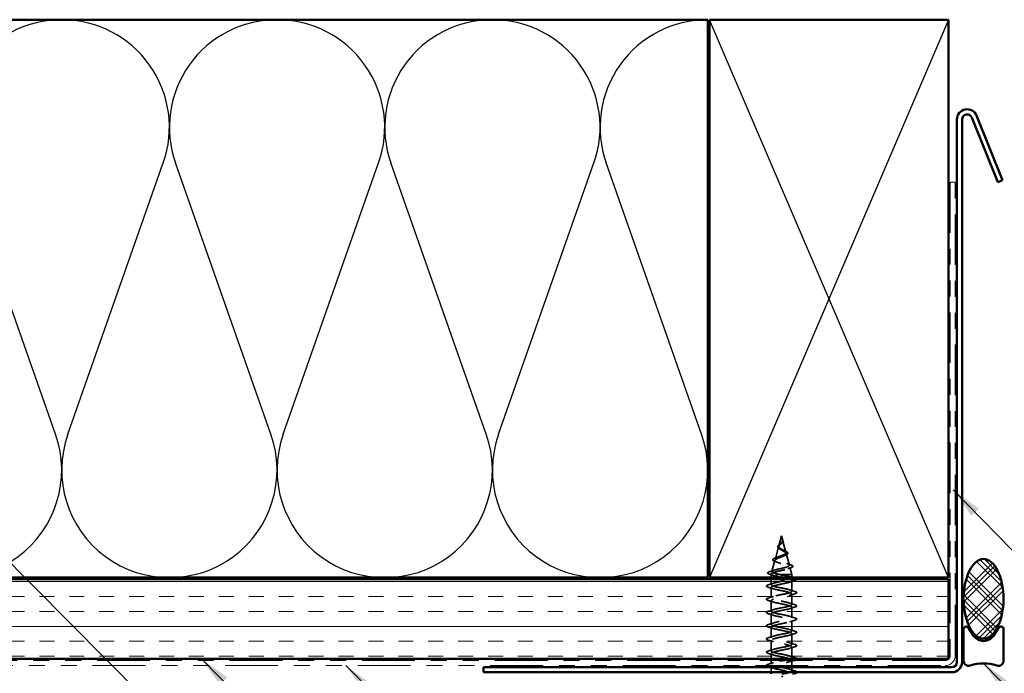
# Model space of a CAD drawing. Units: inches. Extents: x 0.6 to 33.4, y 0.6 to 21.5.
# Drawn here: x 10 to 16.2, y 12.6 to 16.7 of the extents above; entities that cross this region are included whole.
import ezdxf

# ---------------------------------------------------------------- set-up
doc = ezdxf.new("R2010")
doc.units = ezdxf.units.IN
doc.header["$LTSCALE"] = 2
doc.header["$MEASUREMENT"] = 0
doc.linetypes.add('DASHED', pattern=[0.2067, 0.1654, -0.0413])
doc.linetypes.add('DOUBLE_DASH_CHAIN', pattern=[1.2403, 0.6614, -0.0827, 0.1654, -0.0827, 0.1654, -0.0827])
for name, color, linetype, lineweight in [('Hatch (ANSI)', 7, 'Continuous', 18), ('Hidden (ANSI)', 7, 'DASHED', 35), ('Sketch Geometry (ANSI)', 7, 'Continuous', 25), ('Symbol (ANSI)', 7, 'Continuous', 25), ('Visible (ANSI)', 7, 'Continuous', 50)]:
    doc.layers.add(name, color=color, linetype=linetype, lineweight=lineweight)
doc.styles.add('Note Text (ANSI)', font='tahoma.ttf')
doc.dimstyles.new('Default (ANSI)$7', dxfattribs={"dimscale": 2, "dimtxt": 0.12, "dimasz": 0.098425, "dimexe": 0.125, "dimexo": 0.0625, "dimgap": 0.031496, "dimtad": 0, "dimtih": 1, "dimtoh": 1, "dimrnd": 1e-08, "dimzin": 4, "dimdsep": 46, "dimtxsty": 'Note Text (ANSI)', "dimcen": 0.09, "dimdle": 0.393701, "dimclrd": 256, "dimclre": 256, "dimclrt": 256, "dimadec": 0, "dimazin": 1, "dimtfac": 1, "dimtofl": 0, "dimtmove": 0, "dimatfit": 3, "dimfxl": 0, "dimtolj": 1, "dimtzin": 4, "dimlwd": -1, "dimlwe": -1, "dimarcsym": 0})

msp = doc.modelspace()

# ---------------------------------------------------------------- hatches: boundary and pattern name
at = {"layer": 'Hatch (ANSI)'}
h = msp.add_hatch(dxfattribs=at)
h.set_pattern_fill('CUST29', angle=90, style=0, pattern_type=2)
h.set_pattern_definition([(135, (0, 0), (-0.08838835, -0.08838835), []), (135, (2e-18, 0.03125), (-0.08838835, -0.08838835), []), (135, (4e-18, 0.0625), (-0.08838835, -0.08838835), []), (225, (0, 0), (0.08838835, -0.08838835), []), (225, (2e-18, 0.03125), (0.08838835, -0.08838835), []), (225, (4e-18, 0.0625), (0.08838835, -0.08838835), [])])
edge = h.paths.add_edge_path()
edge.add_ellipse((16.04385, 13.1109), major_axis=(0, -0.25), ratio=0.5, start_angle=0, end_angle=360)
at = {"layer": 'Hatch (ANSI)', "true_color": 0x804000}
h = msp.add_hatch(dxfattribs=at)
h.set_pattern_fill('INSUL', color=36, scale=0.75, style=0)
h.paths.add_polyline_path([(2.14927, 13.23344), (15.82485, 13.23344), (15.82485, 12.73344), (2.14927, 12.73344)])

# ---------------------------------------------------------------- linework, layer by layer
at = {"layer": 'Hidden (ANSI)', "ltscale": 0.062337}
msp.add_line((14.77735, 13.50544), (14.76041, 13.4421), dxfattribs=at)
at = {"layer": 'Hidden (ANSI)', "ltscale": 0.022741}
msp.add_line((14.77735, 13.50544), (14.78354, 13.48227), dxfattribs=at)
at = {"layer": 'Hidden (ANSI)', "ltscale": 0.077103}
msp.add_line((14.78408, 13.48025), (14.80503, 13.40194), dxfattribs=at)
at = {"layer": 'Hidden (ANSI)', "ltscale": 0.074634}
msp.add_line((14.7592, 13.43758), (14.73892, 13.36178), dxfattribs=at)
at = {"layer": 'Hidden (ANSI)', "ltscale": 0.072171}
msp.add_line((14.80691, 13.39492), (14.82652, 13.32161), dxfattribs=at)
at = {"layer": 'Hidden (ANSI)', "ltscale": 0.069707}
msp.add_line((14.73637, 13.35226), (14.71743, 13.28145), dxfattribs=at)
at = {"layer": 'Hidden (ANSI)', "ltscale": 0.046387}
msp.add_line((14.82973, 13.30959), (14.84235, 13.26244), dxfattribs=at)
at = {"layer": 'Hidden (ANSI)', "ltscale": 0.004328}
msp.add_line((14.71355, 13.26693), (14.71235, 13.26244), dxfattribs=at)
at = {"layer": 'Hidden (ANSI)', "ltscale": 0.194373}
msp.add_line((14.84235, 13.26244), (14.71235, 13.26244), dxfattribs=at)
at = {"layer": 'Hidden (ANSI)', "ltscale": 0.017995}
for p, q in [((14.71235, 13.24344), (14.71235, 13.26244)), ((14.84235, 13.24344), (14.84235, 13.26244))]:
    msp.add_line(p, q, dxfattribs=at)
at = {"layer": 'Hidden (ANSI)', "ltscale": 0.032518}
for p, q in [((14.71235, 13.19919), (14.71235, 13.23344)), ((14.84235, 12.69144), (14.84235, 12.72569))]:
    msp.add_line(p, q, dxfattribs=at)
at = {"layer": 'Hidden (ANSI)', "ltscale": 0.028664}
for p, q in [((14.77735, 13.25391), (14.77735, 13.26144)), ((14.77735, 13.24444), (14.77735, 13.25197))]:
    msp.add_line(p, q, dxfattribs=at)
at = {"layer": 'Hidden (ANSI)', "ltscale": 0.002412}
msp.add_line((14.77735, 13.25197), (14.77735, 13.25391), dxfattribs=at)
at = {"layer": 'Hidden (ANSI)', "ltscale": 0.062755}
for p, q in [((14.84235, 13.15769), (14.84235, 13.22369)), ((14.71235, 13.11619), (14.71235, 13.18219)), ((14.71235, 13.03319), (14.71235, 13.09919)), ((14.84235, 13.07469), (14.84235, 13.14069)), ((14.84235, 12.99169), (14.84235, 13.05769)), ((14.71235, 12.95019), (14.71235, 13.01619)), ((14.84235, 12.90869), (14.84235, 12.97469)), ((14.71235, 12.86719), (14.71235, 12.93319)), ((14.71235, 12.78419), (14.71235, 12.85019)), ((14.84235, 12.82569), (14.84235, 12.89169)), ((14.84235, 12.74269), (14.84235, 12.80869))]:
    msp.add_line(p, q, dxfattribs=at)
at = {"layer": 'Hidden (ANSI)', "ltscale": 0.032042}
msp.add_line((14.71235, 12.73344), (14.71235, 12.76719), dxfattribs=at)
at = {"layer": 'Hidden (ANSI)', "ltscale": 0.02109}
msp.add_line((14.71235, 12.70119), (14.71235, 12.72344), dxfattribs=at)
at = {"layer": 'Hidden (ANSI)', "ltscale": 0.030375}
msp.add_line((14.71235, 12.64944), (14.71235, 12.68144), dxfattribs=at)
at = {"layer": 'Hidden (ANSI)', "ltscale": 0.020614}
msp.add_line((14.84235, 12.65969), (14.84235, 12.68144), dxfattribs=at)
at = {"layer": 'Hidden (ANSI)', "ltscale": 0.060472}
msp.add_open_spline([(14.76475, 13.42409), (14.76197, 13.42569), (14.75953, 13.42736), (14.75586, 13.43078), (14.75454, 13.43258), (14.75335, 13.43617), (14.75338, 13.43798), (14.75454, 13.44134), (14.75557, 13.44294), (14.75843, 13.44623), (14.76034, 13.44795), (14.76454, 13.45137), (14.76688, 13.45311), (14.77012, 13.45555), (14.77102, 13.45623), (14.77192, 13.45692)], degree=3, knots=[0, 0, 0, 0, 0.02871406, 0.02871406, 0.05661209, 0.05661209, 0.08235503, 0.08235503, 0.10555604, 0.10555604, 0.1295507, 0.1295507, 0.15224391, 0.15224391, 0.16083111, 0.16083111, 0.16083111, 0.16083111], dxfattribs=at)
at = {"layer": 'Hidden (ANSI)', "ltscale": 0.089656}
msp.add_open_spline([(14.78484, 13.47598), (14.78505, 13.47317), (14.78462, 13.47054), (14.78244, 13.46531), (14.78076, 13.46287), (14.77661, 13.45799), (14.77423, 13.45567), (14.76937, 13.45104), (14.76701, 13.44882), (14.76289, 13.44437), (14.76123, 13.44222), (14.75908, 13.43792), (14.75865, 13.43583), (14.75922, 13.43163), (14.76025, 13.42959), (14.76355, 13.42563), (14.76572, 13.42376), (14.77101, 13.41997), (14.7741, 13.4181), (14.77735, 13.41625)], degree=3, knots=[0, 0, 0, 0, 0.02542118, 0.02542118, 0.05061597, 0.05061597, 0.07599611, 0.07599611, 0.10184452, 0.10184452, 0.12835573, 0.12835573, 0.15566688, 0.15566688, 0.18387744, 0.18387744, 0.21097071, 0.21097071, 0.23938117, 0.23938117, 0.23938117, 0.23938117], dxfattribs=at)
at = {"layer": 'Hidden (ANSI)', "ltscale": 0.083957}
msp.add_open_spline([(14.77735, 13.42202), (14.77417, 13.42384), (14.77116, 13.42569), (14.76603, 13.42945), (14.76396, 13.43131), (14.76106, 13.43513), (14.76024, 13.43702), (14.75995, 13.44091), (14.76044, 13.44284), (14.76255, 13.4468), (14.7641, 13.44878), (14.76789, 13.45285), (14.77003, 13.45487), (14.77439, 13.45908), (14.77652, 13.46117), (14.78024, 13.46555), (14.78177, 13.46774), (14.78341, 13.47139), (14.78384, 13.47275), (14.78432, 13.4755), (14.78437, 13.47685), (14.78426, 13.47825)], degree=3, knots=[0, 0, 0, 0, 0.02818547, 0.02818547, 0.05535616, 0.05535616, 0.08155578, 0.08155578, 0.10684016, 0.10684016, 0.13128192, 0.13128192, 0.1549776, 0.1549776, 0.17805851, 0.17805851, 0.20070773, 0.20070773, 0.21389493, 0.21389493, 0.22660204, 0.22660204, 0.22660204, 0.22660204], dxfattribs=at)
at = {"layer": 'Hidden (ANSI)', "ltscale": 0.004115}
msp.add_open_spline([(14.77192, 13.45692), (14.77272, 13.45754), (14.77345, 13.45818), (14.7741, 13.45882)], degree=3, dxfattribs=at)
at = {"layer": 'Hidden (ANSI)', "ltscale": 0.001758}
msp.add_open_spline([(14.78045, 13.46256), (14.7802, 13.46227), (14.77995, 13.46198), (14.77973, 13.46169)], degree=3, dxfattribs=at)
at = {"layer": 'Hidden (ANSI)', "ltscale": 0.018237}
msp.add_open_spline([(14.78587, 13.4772), (14.78617, 13.47525), (14.7861, 13.47332), (14.78517, 13.46964), (14.78433, 13.46784), (14.78243, 13.46491), (14.78149, 13.46371), (14.78045, 13.46256)], degree=3, knots=[0, 0, 0, 0, 0.018430565, 0.018430565, 0.036071151, 0.036071151, 0.04873514, 0.04873514, 0.04873514, 0.04873514], dxfattribs=at)
at = {"layer": 'Hidden (ANSI)', "ltscale": 0.014821}
msp.add_open_spline([(14.78246, 13.48563), (14.78186, 13.48728), (14.78131, 13.48856), (14.78101, 13.48922), (14.78096, 13.48933), (14.78091, 13.48943), (14.7809, 13.48946), (14.78088, 13.48949), (14.78087, 13.48949), (14.78086, 13.4895), (14.78086, 13.4895), (14.78086, 13.4895), (14.78086, 13.4895), (14.78086, 13.4895), (14.78086, 13.4895), (14.78086, 13.4895), (14.78086, 13.4895), (14.78086, 13.4895), (14.78086, 13.4895), (14.78086, 13.48949), (14.78086, 13.48949), (14.78086, 13.48947), (14.78086, 13.48944), (14.7809, 13.48931), (14.78097, 13.48909), (14.78111, 13.48869), (14.78126, 13.48829), (14.78165, 13.48725), (14.78188, 13.48665), (14.78298, 13.48377), (14.78381, 13.48152), (14.78433, 13.47925)], degree=3, knots=[0, 0, 0, 0, 0.01397013, 0.01397013, 0.01635801, 0.01635801, 0.01712636, 0.01712636, 0.01759978, 0.01759978, 0.01773598, 0.01773598, 0.01781809, 0.01781809, 0.01788584, 0.01788584, 0.01795891, 0.01795891, 0.01807628, 0.01807628, 0.01833703, 0.01833703, 0.01916095, 0.01916095, 0.02439922, 0.02439922, 0.04499316, 0.04499316, 0.07213098, 0.07213098, 0.1773839, 0.1773839, 0.1773839, 0.1773839], dxfattribs=at)
at = {"layer": 'Hidden (ANSI)', "ltscale": 0.013567}
msp.add_open_spline([(14.78094, 13.48937), (14.78192, 13.4874), (14.78296, 13.48545), (14.78464, 13.48175), (14.78531, 13.47995), (14.78576, 13.47787), (14.78582, 13.47753), (14.78587, 13.4772)], degree=3, knots=[0, 0, 0, 0, 0.016775095, 0.016775095, 0.033169004, 0.033169004, 0.03632094, 0.03632094, 0.03632094, 0.03632094], dxfattribs=at)
at = {"layer": 'Hidden (ANSI)', "ltscale": 0.007962}
msp.add_open_spline([(14.78426, 13.47825), (14.78418, 13.47926), (14.78402, 13.48027), (14.78346, 13.48273), (14.783, 13.48416), (14.78246, 13.48563)], degree=3, knots=[0, 0, 0, 0, 0.009046419, 0.009046419, 0.021574315, 0.021574315, 0.021574315, 0.021574315], dxfattribs=at)
at = {"layer": 'Hidden (ANSI)', "ltscale": 0.003543}
msp.add_open_spline([(14.78433, 13.47925), (14.78445, 13.47872), (14.78456, 13.47819), (14.78473, 13.4771), (14.7848, 13.47654), (14.78484, 13.47598)], degree=3, knots=[0, 0, 0, 0, 0.0046577974, 0.0046577974, 0.0097216205, 0.0097216205, 0.0097216205, 0.0097216205], dxfattribs=at)
at = {"layer": 'Hidden (ANSI)', "ltscale": 0.504207}
msp.add_open_spline([(14.77735, 13.41625), (14.78091, 13.41422), (14.78458, 13.41227), (14.79172, 13.40833), (14.79508, 13.4064), (14.80089, 13.4025), (14.80323, 13.40058), (14.80645, 13.39672), (14.80723, 13.39482), (14.80701, 13.39099), (14.80595, 13.3891), (14.80205, 13.3853), (14.79921, 13.38342), (14.79208, 13.37964), (14.78784, 13.37777), (14.77855, 13.37401), (14.77359, 13.37215), (14.76367, 13.36841), (14.75883, 13.36656), (14.75001, 13.36283), (14.74616, 13.36099), (14.74008, 13.35727), (14.73797, 13.35544), (14.73588, 13.35174), (14.73598, 13.34991), (14.7385, 13.34621), (14.74095, 13.34439), (14.74793, 13.34071), (14.75245, 13.33889), (14.76297, 13.33521), (14.76891, 13.3334), (14.78139, 13.32973), (14.78783, 13.32792), (14.80029, 13.32426), (14.80616, 13.32246), (14.8165, 13.31881), (14.82081, 13.317), (14.82718, 13.31336), (14.82912, 13.31155), (14.83026, 13.30792), (14.82939, 13.30612), (14.82484, 13.30248), (14.82115, 13.30069), (14.81137, 13.29706), (14.80533, 13.29526), (14.79166, 13.29164), (14.78414, 13.28985), (14.76863, 13.28623), (14.76079, 13.28444), (14.74587, 13.28082), (14.73897, 13.27903), (14.72709, 13.27542), (14.72228, 13.27363), (14.71593, 13.27026), (14.71415, 13.2687), (14.71307, 13.26556), (14.71384, 13.264), (14.71587, 13.26244)], degree=3, knots=[0, 0, 0, 0, 0.0315308, 0.0315308, 0.0641805, 0.0641805, 0.0979786, 0.0979786, 0.1329491, 0.1329491, 0.1691118, 0.1691118, 0.2064833, 0.2064833, 0.2450775, 0.2450775, 0.2849064, 0.2849064, 0.3259802, 0.3259802, 0.3683075, 0.3683075, 0.4118959, 0.4118959, 0.4567522, 0.4567522, 0.5028821, 0.5028821, 0.5502906, 0.5502906, 0.5989824, 0.5989824, 0.6489613, 0.6489613, 0.7002309, 0.7002309, 0.7527945, 0.7527945, 0.8066547, 0.8066547, 0.8618141, 0.8618141, 0.918275, 0.918275, 0.9760395, 0.9760395, 1.0351092, 1.0351092, 1.095486, 1.095486, 1.1571712, 1.1571712, 1.2201662, 1.2201662, 1.2761521, 1.2761521, 1.3331843, 1.3331843, 1.3331843, 1.3331843], dxfattribs=at)
at = {"layer": 'Hidden (ANSI)', "ltscale": 0.544082}
msp.add_open_spline([(14.77189, 13.26244), (14.76344, 13.26411), (14.75531, 13.26579), (14.74077, 13.26917), (14.73449, 13.27085), (14.72462, 13.27424), (14.72107, 13.27591), (14.71718, 13.27931), (14.71681, 13.28098), (14.71926, 13.28438), (14.72199, 13.28606), (14.73014, 13.28945), (14.73541, 13.29113), (14.74775, 13.29453), (14.75465, 13.29622), (14.76909, 13.29962), (14.77648, 13.3013), (14.79069, 13.30471), (14.7974, 13.30639), (14.80919, 13.3098), (14.8142, 13.31149), (14.82186, 13.3149), (14.82448, 13.31659), (14.827, 13.32001), (14.82693, 13.32171), (14.82417, 13.32513), (14.82156, 13.32682), (14.81422, 13.33025), (14.80961, 13.33195), (14.79907, 13.33538), (14.79329, 13.33708), (14.78139, 13.34052), (14.77541, 13.34222), (14.76412, 13.34567), (14.7589, 13.34738), (14.74997, 13.35083), (14.74631, 13.35254), (14.74104, 13.356), (14.73943, 13.35772), (14.73845, 13.36119), (14.73903, 13.36291), (14.74224, 13.36639), (14.74478, 13.36811), (14.7514, 13.3716), (14.75537, 13.37333), (14.7641, 13.37684), (14.76874, 13.37857), (14.77799, 13.38209), (14.7825, 13.38383), (14.7907, 13.38737), (14.79432, 13.38912), (14.80016, 13.39267), (14.80235, 13.39443), (14.80501, 13.398), (14.8055, 13.39976), (14.80475, 13.40336), (14.80358, 13.40514), (14.79982, 13.40875), (14.79733, 13.41055), (14.79182, 13.41398), (14.78899, 13.41557), (14.78316, 13.41879), (14.78021, 13.42038), (14.77735, 13.42202)], degree=3, knots=[0, 0, 0, 0, 0.0662455, 0.0662455, 0.1312266, 0.1312266, 0.1949439, 0.1949439, 0.2573984, 0.2573984, 0.3185909, 0.3185909, 0.3785225, 0.3785225, 0.4371941, 0.4371941, 0.4946071, 0.4946071, 0.5507627, 0.5507627, 0.6056626, 0.6056626, 0.6593082, 0.6593082, 0.7117016, 0.7117016, 0.7628447, 0.7628447, 0.8127399, 0.8127399, 0.8613896, 0.8613896, 0.9087967, 0.9087967, 0.9549645, 0.9549645, 0.9998965, 0.9998965, 1.0435967, 1.0435967, 1.0860698, 1.0860698, 1.1273208, 1.1273208, 1.1673558, 1.1673558, 1.2061815, 1.2061815, 1.2438056, 1.2438056, 1.2802371, 1.2802371, 1.3154864, 1.3154864, 1.3495657, 1.3495657, 1.3824892, 1.3824892, 1.4142741, 1.4142741, 1.4412543, 1.4412543, 1.4671582, 1.4671582, 1.4671582, 1.4671582], dxfattribs=at)
at = {"layer": 'Hidden (ANSI)', "ltscale": 0.006235}
msp.add_open_spline([(14.76902, 13.4214), (14.7677, 13.42232), (14.76627, 13.42322), (14.76475, 13.42409)], degree=3, dxfattribs=at)
at = {"layer": 'Hidden (ANSI)', "ltscale": 0.010901}
msp.add_open_spline([(14.78836, 13.41591), (14.79105, 13.4144), (14.79407, 13.41296), (14.79722, 13.41158)], degree=3, dxfattribs=at)
at = {"layer": 'Hidden (ANSI)', "ltscale": 0.073601}
msp.add_open_spline([(14.79722, 13.41158), (14.80068, 13.41007), (14.80388, 13.40857), (14.8093, 13.40564), (14.81158, 13.40418), (14.81507, 13.40118), (14.81628, 13.39959), (14.81717, 13.39625), (14.81677, 13.39448), (14.81465, 13.39149), (14.81308, 13.39017), (14.80903, 13.3876), (14.80648, 13.38633), (14.80357, 13.3851)], degree=3, knots=[0, 0, 0, 0, 0.03175002, 0.03175002, 0.06375291, 0.06375291, 0.09788531, 0.09788531, 0.13242329, 0.13242329, 0.16389148, 0.16389148, 0.19582475, 0.19582475, 0.19582475, 0.19582475], dxfattribs=at)
at = {"layer": 'Hidden (ANSI)', "ltscale": 0.081692}
msp.add_open_spline([(14.73541, 13.34557), (14.73123, 13.34707), (14.72786, 13.34861), (14.72328, 13.35181), (14.72187, 13.35365), (14.72201, 13.3574), (14.72319, 13.35901), (14.72701, 13.36197), (14.72974, 13.36341), (14.73517, 13.36571), (14.73744, 13.36657), (14.73991, 13.36743)], degree=3, knots=[0, 0, 0, 0, 0.05135843, 0.05135843, 0.10223548, 0.10223548, 0.14712421, 0.14712421, 0.19129017, 0.19129017, 0.21725135, 0.21725135, 0.21725135, 0.21725135], dxfattribs=at)
at = {"layer": 'Hidden (ANSI)', "ltscale": 0.01577}
msp.add_open_spline([(14.75001, 13.33996), (14.74534, 13.34191), (14.74042, 13.34377), (14.73541, 13.34557)], degree=3, dxfattribs=at)
at = {"layer": 'Hidden (ANSI)', "ltscale": 0.017258}
msp.add_open_spline([(14.73991, 13.36743), (14.74544, 13.36935), (14.75088, 13.37138), (14.75594, 13.37352)], degree=3, dxfattribs=at)
at = {"layer": 'Hidden (ANSI)', "ltscale": 0.010974}
msp.add_open_spline([(14.80357, 13.3851), (14.80034, 13.38373), (14.79722, 13.38231), (14.79431, 13.38084)], degree=3, dxfattribs=at)
at = {"layer": 'Hidden (ANSI)', "ltscale": 0.089652}
msp.add_open_spline([(14.702, 13.26527), (14.69713, 13.26676), (14.69366, 13.26823), (14.69079, 13.2708), (14.69016, 13.27181), (14.69017, 13.27472), (14.69166, 13.27616), (14.69632, 13.27877), (14.69971, 13.28004), (14.70405, 13.28132)], degree=3, knots=[0, 0, 0, 0, 0.07651785, 0.07651785, 0.11470873, 0.11470873, 0.17661331, 0.17661331, 0.23858222, 0.23858222, 0.23858222, 0.23858222], dxfattribs=at)
at = {"layer": 'Hidden (ANSI)', "ltscale": 0.028509}
msp.add_open_spline([(14.70405, 13.28132), (14.71361, 13.28413), (14.72313, 13.28702), (14.73242, 13.29009)], degree=3, dxfattribs=at)
at = {"layer": 'Hidden (ANSI)', "ltscale": 0.023076}
msp.add_open_spline([(14.81032, 13.33162), (14.81759, 13.32897), (14.82518, 13.32649), (14.83282, 13.32411)], degree=3, dxfattribs=at)
at = {"layer": 'Hidden (ANSI)', "ltscale": 0.020481}
msp.add_open_spline([(14.83585, 13.30559), (14.82913, 13.30341), (14.82248, 13.30116), (14.81605, 13.29879)], degree=3, dxfattribs=at)
at = {"layer": 'Hidden (ANSI)', "ltscale": 0.086584}
msp.add_open_spline([(14.83282, 13.32411), (14.83755, 13.32263), (14.84135, 13.32115), (14.84667, 13.31816), (14.84838, 13.31659), (14.84883, 13.31278), (14.84747, 13.31107), (14.84308, 13.30824), (14.8399, 13.3069), (14.83585, 13.30559)], degree=3, knots=[0, 0, 0, 0, 0.05815934, 0.05815934, 0.11692964, 0.11692964, 0.1740838, 0.1740838, 0.23024531, 0.23024531, 0.23024531, 0.23024531], dxfattribs=at)
at = {"layer": 'Hidden (ANSI)', "ltscale": 0.02659}
msp.add_open_spline([(14.72824, 13.25687), (14.71966, 13.25979), (14.71086, 13.26257), (14.702, 13.26527)], degree=3, dxfattribs=at)
at = {"layer": 'Hidden (ANSI)', "ltscale": 1.0092}
msp.add_open_spline([(14.82696, 12.73344), (14.8306, 12.73457), (14.8337, 12.73571), (14.83609, 12.73685), (14.84755, 12.74228), (14.84203, 12.74772), (14.82296, 12.75316), (14.80389, 12.7586), (14.77265, 12.76404), (14.74864, 12.76948), (14.72463, 12.77492), (14.70957, 12.78036), (14.71283, 12.7858), (14.71608, 12.79124), (14.73741, 12.79668), (14.76357, 12.80212), (14.78972, 12.80756), (14.81882, 12.81299), (14.83279, 12.81843), (14.84676, 12.82387), (14.84459, 12.82931), (14.82764, 12.83475), (14.81068, 12.84019), (14.78016, 12.84563), (14.75502, 12.85107), (14.72988, 12.85651), (14.71195, 12.86195), (14.71235, 12.86739), (14.71276, 12.87283), (14.73147, 12.87827), (14.75688, 12.88371), (14.78228, 12.88914), (14.81254, 12.89458), (14.82886, 12.90002), (14.84518, 12.90546), (14.84639, 12.9109), (14.83174, 12.91634), (14.81709, 12.92178), (14.78763, 12.92722), (14.76165, 12.93266), (14.73568, 12.9381), (14.71507, 12.94354), (14.71262, 12.94898), (14.71017, 12.95442), (14.72606, 12.95986), (14.75042, 12.96529), (14.77477, 12.97073), (14.80585, 12.97617), (14.82434, 12.98161), (14.84283, 12.98705), (14.84741, 12.99249), (14.83522, 12.99793), (14.82304, 13.00337), (14.79498, 13.00881), (14.76847, 13.01425), (14.74195, 13.01969), (14.7189, 13.02513), (14.71362, 13.03057), (14.70835, 13.03601), (14.72123, 13.04144), (14.74426, 13.04688), (14.7673, 13.05232), (14.79884, 13.05776), (14.81928, 13.0632), (14.83973, 13.06864), (14.84762, 13.07408), (14.83805, 13.07952), (14.82848, 13.08496), (14.80213, 13.0904), (14.77538, 13.09584), (14.74863, 13.10128), (14.7234, 13.10672), (14.71535, 13.11216), (14.70731, 13.11759), (14.71703, 13.12303), (14.73849, 13.12847), (14.75994, 13.13391), (14.79158, 13.13935), (14.81375, 13.14479), (14.83592, 13.15023), (14.84703, 13.15567), (14.84018, 13.16111), (14.83333, 13.16655), (14.809, 13.17199), (14.78232, 13.17743), (14.75563, 13.18287), (14.72851, 13.18831), (14.71779, 13.19374), (14.70707, 13.19918), (14.71353, 13.20462), (14.73315, 13.21006), (14.75278, 13.2155), (14.78416, 13.22094), (14.8078, 13.22638), (14.81803, 13.22873), (14.82649, 13.23109), (14.83247, 13.23344)], degree=3, knots=[7.1537471, 7.1537471, 7.1537471, 7.1537471, 7.4116617, 7.4116617, 7.4116617, 8.6469386, 8.6469386, 8.6469386, 9.8822156, 9.8822156, 9.8822156, 11.1174925, 11.1174925, 11.1174925, 12.3527695, 12.3527695, 12.3527695, 13.5880464, 13.5880464, 13.5880464, 14.8233233, 14.8233233, 14.8233233, 16.0586003, 16.0586003, 16.0586003, 17.2938772, 17.2938772, 17.2938772, 18.5291542, 18.5291542, 18.5291542, 19.7644311, 19.7644311, 19.7644311, 20.9997081, 20.9997081, 20.9997081, 22.234985, 22.234985, 22.234985, 23.470262, 23.470262, 23.470262, 24.7055389, 24.7055389, 24.7055389, 25.9408158, 25.9408158, 25.9408158, 27.1760928, 27.1760928, 27.1760928, 28.4113697, 28.4113697, 28.4113697, 29.6466467, 29.6466467, 29.6466467, 30.8819236, 30.8819236, 30.8819236, 32.1172006, 32.1172006, 32.1172006, 33.3524775, 33.3524775, 33.3524775, 34.5877545, 34.5877545, 34.5877545, 35.8230314, 35.8230314, 35.8230314, 37.0583084, 37.0583084, 37.0583084, 38.2935853, 38.2935853, 38.2935853, 39.5288622, 39.5288622, 39.5288622, 40.7641392, 40.7641392, 40.7641392, 41.9994161, 41.9994161, 41.9994161, 43.2346931, 43.2346931, 43.2346931, 44.46997, 44.46997, 44.46997, 45.004261, 45.004261, 45.004261, 45.004261], dxfattribs=at)
at = {"layer": 'Hidden (ANSI)', "ltscale": 1.116183}
msp.add_open_spline([(14.77735, 13.24444), (14.80411, 13.239), (14.82991, 13.23356), (14.83872, 13.22812), (14.84754, 13.22268), (14.83873, 13.21724), (14.81776, 13.2118), (14.7968, 13.20636), (14.7652, 13.20092), (14.74259, 13.19548), (14.71997, 13.19005), (14.70797, 13.18461), (14.71404, 13.17917), (14.72011, 13.17373), (14.74381, 13.16829), (14.77042, 13.16285), (14.79703, 13.15741), (14.82464, 13.15197), (14.83609, 13.14653), (14.84755, 13.14109), (14.84203, 13.13565), (14.82296, 13.13021), (14.80389, 13.12477), (14.77265, 13.11933), (14.74864, 13.1139), (14.72463, 13.10846), (14.70957, 13.10302), (14.71283, 13.09758), (14.71608, 13.09214), (14.73741, 13.0867), (14.76357, 13.08126), (14.78972, 13.07582), (14.81882, 13.07038), (14.83279, 13.06494), (14.84676, 13.0595), (14.84459, 13.05406), (14.82764, 13.04862), (14.81068, 13.04318), (14.78016, 13.03775), (14.75502, 13.03231), (14.72988, 13.02687), (14.71195, 13.02143), (14.71235, 13.01599), (14.71276, 13.01055), (14.73147, 13.00511), (14.75688, 12.99967), (14.78228, 12.99423), (14.81254, 12.98879), (14.82886, 12.98335), (14.84518, 12.97791), (14.84639, 12.97247), (14.83174, 12.96703), (14.81709, 12.9616), (14.78763, 12.95616), (14.76165, 12.95072), (14.73568, 12.94528), (14.71507, 12.93984), (14.71262, 12.9344), (14.71017, 12.92896), (14.72606, 12.92352), (14.75042, 12.91808), (14.77477, 12.91264), (14.80585, 12.9072), (14.82434, 12.90176), (14.84283, 12.89632), (14.84741, 12.89088), (14.83522, 12.88545), (14.82304, 12.88001), (14.79498, 12.87457), (14.76847, 12.86913), (14.74195, 12.86369), (14.7189, 12.85825), (14.71362, 12.85281), (14.70835, 12.84737), (14.72123, 12.84193), (14.74426, 12.83649), (14.7673, 12.83105), (14.79884, 12.82561), (14.81928, 12.82017), (14.83973, 12.81473), (14.84762, 12.8093), (14.83805, 12.80386), (14.82848, 12.79842), (14.80213, 12.79298), (14.77538, 12.78754), (14.74863, 12.7821), (14.7234, 12.77666), (14.71535, 12.77122), (14.70731, 12.76578), (14.71703, 12.76034), (14.73849, 12.7549), (14.75994, 12.74946), (14.79158, 12.74402), (14.81375, 12.73859), (14.83592, 12.73315), (14.84703, 12.72771), (14.84018, 12.72227), (14.83333, 12.71683), (14.809, 12.71139), (14.78232, 12.70595), (14.75859, 12.70111), (14.73451, 12.69628), (14.72193, 12.69144)], degree=3, knots=[-47.1238898, -47.1238898, -47.1238898, -47.1238898, -45.8886129, -45.8886129, -45.8886129, -44.6533359, -44.6533359, -44.6533359, -43.418059, -43.418059, -43.418059, -42.182782, -42.182782, -42.182782, -40.9475051, -40.9475051, -40.9475051, -39.7122281, -39.7122281, -39.7122281, -38.4769512, -38.4769512, -38.4769512, -37.2416742, -37.2416742, -37.2416742, -36.0063973, -36.0063973, -36.0063973, -34.7711204, -34.7711204, -34.7711204, -33.5358434, -33.5358434, -33.5358434, -32.3005665, -32.3005665, -32.3005665, -31.0652895, -31.0652895, -31.0652895, -29.8300126, -29.8300126, -29.8300126, -28.5947356, -28.5947356, -28.5947356, -27.3594587, -27.3594587, -27.3594587, -26.1241817, -26.1241817, -26.1241817, -24.8889048, -24.8889048, -24.8889048, -23.6536278, -23.6536278, -23.6536278, -22.4183509, -22.4183509, -22.4183509, -21.183074, -21.183074, -21.183074, -19.947797, -19.947797, -19.947797, -18.7125201, -18.7125201, -18.7125201, -17.4772431, -17.4772431, -17.4772431, -16.2419662, -16.2419662, -16.2419662, -15.0066892, -15.0066892, -15.0066892, -13.7714123, -13.7714123, -13.7714123, -12.5361353, -12.5361353, -12.5361353, -11.3008584, -11.3008584, -11.3008584, -10.0655815, -10.0655815, -10.0655815, -8.8303045, -8.8303045, -8.8303045, -7.5950276, -7.5950276, -7.5950276, -6.3597506, -6.3597506, -6.3597506, -5.2612214, -5.2612214, -5.2612214, -5.2612214], dxfattribs=at)
at = {"layer": 'Hidden (ANSI)', "ltscale": 0.078553}
msp.add_open_spline([(14.71587, 13.26244), (14.71869, 13.2605), (14.72312, 13.25858), (14.73468, 13.25471), (14.7417, 13.25279), (14.75387, 13.24978), (14.75842, 13.24872), (14.76777, 13.24658), (14.77255, 13.24551), (14.77735, 13.24444)], degree=3, knots=[0, 0, 0, 0, 0.06772236, 0.06772236, 0.13544473, 0.13544473, 0.17287087, 0.17287087, 0.21029702, 0.21029702, 0.21029702, 0.21029702], dxfattribs=at)
at = {"layer": 'Hidden (ANSI)', "ltscale": 0.005187}
msp.add_open_spline([(14.77735, 13.26144), (14.77553, 13.26177), (14.77371, 13.2621), (14.77189, 13.26244)], degree=3, dxfattribs=at)
at = {"layer": 'Hidden (ANSI)', "ltscale": 0.098869}
msp.add_open_spline([(14.84228, 13.24069), (14.84232, 13.24136), (14.8421, 13.24203), (14.8416, 13.2427), (14.83754, 13.24814), (14.81551, 13.25358), (14.7892, 13.25902), (14.78529, 13.25982), (14.78132, 13.26063), (14.77735, 13.26144)], degree=3, knots=[45.5530935, 45.5530935, 45.5530935, 45.5530935, 45.705247, 45.705247, 45.705247, 46.9405239, 46.9405239, 46.9405239, 47.1238898, 47.1238898, 47.1238898, 47.1238898], dxfattribs=at)
at = {"layer": 'Hidden (ANSI)', "ltscale": 0.019467}
for points in [[(14.82837, 13.24951), (14.83474, 13.24743), (14.8412, 13.24541), (14.8477, 13.24344)], [(14.72632, 12.67536), (14.71996, 12.67745), (14.71349, 12.67947), (14.70699, 12.68144)]]:
    msp.add_open_spline(points, degree=3, dxfattribs=at)
at = {"layer": 'Hidden (ANSI)', "ltscale": 0.031888}
for points in [[(14.86013, 13.22463), (14.84944, 13.2215), (14.83878, 13.21828), (14.82837, 13.21486)], [(14.69457, 13.19824), (14.70525, 13.20137), (14.71591, 13.2046), (14.72632, 13.20801)], [(14.72632, 13.17336), (14.71591, 13.17678), (14.70525, 13.18), (14.69457, 13.18313)], [(14.82837, 13.16651), (14.83878, 13.1631), (14.84944, 13.15987), (14.86013, 13.15674)], [(14.69457, 13.11524), (14.70525, 13.11837), (14.71591, 13.1216), (14.72632, 13.12501)], [(14.72632, 13.09036), (14.71591, 13.09378), (14.70525, 13.097), (14.69457, 13.10013)], [(14.86013, 13.14163), (14.84944, 13.1385), (14.83878, 13.13528), (14.82837, 13.13186)], [(14.69457, 13.03224), (14.70525, 13.03537), (14.71591, 13.0386), (14.72632, 13.04201)], [(14.82837, 13.08351), (14.83878, 13.0801), (14.84944, 13.07687), (14.86013, 13.07374)], [(14.86013, 13.05863), (14.84944, 13.0555), (14.83878, 13.05228), (14.82837, 13.04886)], [(14.72632, 13.00736), (14.71591, 13.01078), (14.70525, 13.014), (14.69457, 13.01713)], [(14.82837, 13.00051), (14.83878, 12.9971), (14.84944, 12.99387), (14.86013, 12.99074)], [(14.86013, 12.97563), (14.84944, 12.9725), (14.83878, 12.96928), (14.82837, 12.96586)], [(14.69457, 12.94924), (14.70525, 12.95237), (14.71591, 12.9556), (14.72632, 12.95901)], [(14.72632, 12.92436), (14.71591, 12.92778), (14.70525, 12.931), (14.69457, 12.93413)], [(14.82837, 12.91751), (14.83878, 12.9141), (14.84944, 12.91087), (14.86013, 12.90774)], [(14.69457, 12.86624), (14.70525, 12.86937), (14.71591, 12.8726), (14.72632, 12.87601)], [(14.72632, 12.84136), (14.71591, 12.84478), (14.70525, 12.848), (14.69457, 12.85113)], [(14.86013, 12.89263), (14.84944, 12.8895), (14.83878, 12.88628), (14.82837, 12.88286)], [(14.69457, 12.78324), (14.70525, 12.78637), (14.71591, 12.7896), (14.72632, 12.79301)], [(14.82837, 12.83451), (14.83878, 12.8311), (14.84944, 12.82787), (14.86013, 12.82474)], [(14.86013, 12.80963), (14.84944, 12.8065), (14.83878, 12.80328), (14.82837, 12.79986)], [(14.72632, 12.75836), (14.71591, 12.76178), (14.70525, 12.765), (14.69457, 12.76813)], [(14.82837, 12.75151), (14.83878, 12.7481), (14.84944, 12.74487), (14.86013, 12.74174)], [(14.69457, 12.70024), (14.70525, 12.70337), (14.71591, 12.7066), (14.72632, 12.71001)], [(14.82837, 12.66851), (14.83878, 12.6651), (14.84944, 12.66187), (14.86013, 12.65874)]]:
    msp.add_open_spline(points, degree=3, dxfattribs=at)
at = {"layer": 'Hidden (ANSI)', "ltscale": 0.051318}
for points in [[(14.87206, 13.23344), (14.87225, 13.23303), (14.87235, 13.2326), (14.87232, 13.23031), (14.87069, 13.22892), (14.86622, 13.22662), (14.8635, 13.22562), (14.86013, 13.22463)], [(14.68263, 12.69144), (14.68244, 12.69185), (14.68234, 12.69228), (14.68237, 12.69457), (14.684, 12.69596), (14.68848, 12.69826), (14.69119, 12.69925), (14.69457, 12.70024)]]:
    msp.add_open_spline(points, degree=3, knots=[0.10506487, 0.10506487, 0.10506487, 0.10506487, 0.12137804, 0.12137804, 0.18811443, 0.18811443, 0.24184971, 0.24184971, 0.24184971, 0.24184971], dxfattribs=at)
at = {"layer": 'Hidden (ANSI)', "ltscale": 0.090851}
for points in [[(14.69457, 13.18313), (14.6895, 13.18462), (14.68594, 13.18608), (14.68299, 13.1886), (14.68233, 13.18961), (14.68237, 13.19257), (14.684, 13.19396), (14.68848, 13.19626), (14.69119, 13.19725), (14.69457, 13.19824)], [(14.86013, 13.15674), (14.86519, 13.15526), (14.86876, 13.1538), (14.87171, 13.15128), (14.87236, 13.15027), (14.87232, 13.14731), (14.87069, 13.14592), (14.86622, 13.14362), (14.8635, 13.14262), (14.86013, 13.14163)], [(14.69457, 13.10013), (14.6895, 13.10162), (14.68594, 13.10308), (14.68299, 13.1056), (14.68233, 13.10661), (14.68237, 13.10957), (14.684, 13.11096), (14.68848, 13.11326), (14.69119, 13.11425), (14.69457, 13.11524)], [(14.69457, 13.01713), (14.6895, 13.01862), (14.68594, 13.02008), (14.68299, 13.0226), (14.68233, 13.02361), (14.68237, 13.02657), (14.684, 13.02796), (14.68848, 13.03026), (14.69119, 13.03125), (14.69457, 13.03224)], [(14.86013, 13.07374), (14.86519, 13.07226), (14.86876, 13.0708), (14.87171, 13.06828), (14.87236, 13.06727), (14.87232, 13.06431), (14.87069, 13.06292), (14.86622, 13.06062), (14.8635, 13.05962), (14.86013, 13.05863)], [(14.86013, 12.99074), (14.86519, 12.98926), (14.86876, 12.9878), (14.87171, 12.98528), (14.87236, 12.98427), (14.87232, 12.98131), (14.87069, 12.97992), (14.86622, 12.97762), (14.8635, 12.97662), (14.86013, 12.97563)], [(14.69457, 12.93413), (14.6895, 12.93562), (14.68594, 12.93708), (14.68299, 12.9396), (14.68233, 12.94061), (14.68237, 12.94357), (14.684, 12.94496), (14.68848, 12.94726), (14.69119, 12.94825), (14.69457, 12.94924)], [(14.86013, 12.90774), (14.86519, 12.90626), (14.86876, 12.9048), (14.87171, 12.90228), (14.87236, 12.90127), (14.87232, 12.89831), (14.87069, 12.89692), (14.86622, 12.89462), (14.8635, 12.89362), (14.86013, 12.89263)], [(14.69457, 12.85113), (14.6895, 12.85262), (14.68594, 12.85408), (14.68299, 12.8566), (14.68233, 12.85761), (14.68237, 12.86057), (14.684, 12.86196), (14.68848, 12.86426), (14.69119, 12.86525), (14.69457, 12.86624)], [(14.69457, 12.76813), (14.6895, 12.76962), (14.68594, 12.77108), (14.68299, 12.7736), (14.68233, 12.77461), (14.68237, 12.77757), (14.684, 12.77896), (14.68848, 12.78126), (14.69119, 12.78225), (14.69457, 12.78324)], [(14.86013, 12.82474), (14.86519, 12.82326), (14.86876, 12.8218), (14.87171, 12.81928), (14.87236, 12.81827), (14.87232, 12.81531), (14.87069, 12.81392), (14.86622, 12.81162), (14.8635, 12.81062), (14.86013, 12.80963)]]:
    msp.add_open_spline(points, degree=3, knots=[0, 0, 0, 0, 0.08068206, 0.08068206, 0.12137804, 0.12137804, 0.18811443, 0.18811443, 0.24184971, 0.24184971, 0.24184971, 0.24184971], dxfattribs=at)
at = {"layer": 'Hidden (ANSI)', "ltscale": 0.352704}
msp.add_open_spline([(14.82355, 12.64944), (14.83028, 12.65138), (14.83558, 12.65332), (14.83872, 12.65526), (14.84754, 12.6607), (14.83873, 12.66613), (14.81776, 12.67157), (14.7968, 12.67701), (14.7652, 12.68245), (14.74259, 12.68789), (14.71997, 12.69333), (14.70797, 12.69877), (14.71404, 12.70421), (14.72011, 12.70965), (14.74381, 12.71509), (14.77042, 12.72053), (14.77517, 12.7215), (14.77994, 12.72247), (14.78466, 12.72344)], degree=3, knots=[0.7948608, 0.7948608, 0.7948608, 0.7948608, 1.2352769, 1.2352769, 1.2352769, 2.4705539, 2.4705539, 2.4705539, 3.7058308, 3.7058308, 3.7058308, 4.9411078, 4.9411078, 4.9411078, 6.1763847, 6.1763847, 6.1763847, 6.3967368, 6.3967368, 6.3967368, 6.3967368], dxfattribs=at)
at = {"layer": 'Hidden (ANSI)', "ltscale": 0.021127}
msp.add_open_spline([(14.84936, 12.72344), (14.8423, 12.72131), (14.83528, 12.71913), (14.82837, 12.71686)], degree=3, dxfattribs=at)
at = {"layer": 'Hidden (ANSI)', "ltscale": 0.04888}
msp.add_open_spline([(14.86013, 12.74174), (14.86519, 12.74026), (14.86876, 12.7388), (14.87171, 12.73628), (14.87236, 12.73527), (14.87234, 12.7339), (14.87231, 12.73367), (14.87225, 12.73344)], degree=3, knots=[0, 0, 0, 0, 0.08068206, 0.08068206, 0.12137804, 0.12137804, 0.13023778, 0.13023778, 0.13023778, 0.13023778], dxfattribs=at)
at = {"layer": 'Hidden (ANSI)', "ltscale": 0.296753}
msp.add_open_spline([(14.71265, 12.68419), (14.71284, 12.68056), (14.72008, 12.67694), (14.73315, 12.67331), (14.75278, 12.66787), (14.78416, 12.66244), (14.8078, 12.657), (14.83145, 12.65156), (14.84565, 12.64612), (14.8416, 12.64068), (14.83754, 12.63524), (14.81551, 12.6298), (14.7892, 12.62436), (14.78529, 12.62355), (14.78132, 12.62275), (14.77735, 12.62194)], degree=3, knots=[-4.712389, -4.712389, -4.712389, -4.712389, -3.8891967, -3.8891967, -3.8891967, -2.6539198, -2.6539198, -2.6539198, -1.4186428, -1.4186428, -1.4186428, -0.1833659, -0.1833659, -0.1833659, 0, 0, 0, 0], dxfattribs=at)
at = {"layer": 'Hidden (ANSI)', "ltscale": 0.053953}
msp.add_open_spline([(14.86013, 12.65874), (14.86519, 12.65726), (14.86876, 12.6558), (14.87171, 12.65328), (14.87236, 12.65227), (14.87234, 12.65053), (14.87215, 12.64997), (14.87181, 12.64944)], degree=3, knots=[0, 0, 0, 0, 0.08068206, 0.08068206, 0.12137804, 0.12137804, 0.14373235, 0.14373235, 0.14373235, 0.14373235], dxfattribs=at)
at = {"layer": 'Sketch Geometry (ANSI)', "color": 36, "true_color": 0x804000}
for p, q in [((15.82485, 16.74344), (14.32485, 13.24344)), ((15.82485, 13.24344), (14.32485, 16.74344))]:
    msp.add_line(p, q, dxfattribs=at)
at = {"layer": 'Sketch Geometry (ANSI)', "color": 150, "true_color": 0x0080ff}
for p, q in [((10.22662, 14.14236), (9.62807, 15.84452)), ((10.30307, 14.14236), (10.90162, 15.84452)), ((11.57662, 14.14236), (10.97807, 15.84452)), ((11.65307, 14.14236), (12.25162, 15.84452)), ((12.92662, 14.14236), (12.32807, 15.84452)), ((13.00307, 14.14236), (13.60162, 15.84452)), ((14.27662, 14.14236), (13.67807, 15.84452))]:
    msp.add_line(p, q, dxfattribs=at)
for centre, start, end in [((10.26485, 16.06844), 90, 199.373902), ((10.26485, 16.06844), 340.626098, 90), ((11.61485, 16.06844), 90, 199.373902), ((11.61485, 16.06844), 340.626098, 90), ((12.96485, 16.06844), 90, 199.373902), ((12.96485, 16.06844), 340.626098, 90), ((14.31485, 16.06844), 90, 199.373902), ((9.58985, 13.91844), 160.626098, 19.373902), ((10.93985, 13.91844), 160.626098, 19.373902), ((12.28985, 13.91844), 160.626098, 19.373902), ((13.63985, 13.91844), 160.626098, 19.373902)]:
    msp.add_arc(centre, 0.675, start, end, dxfattribs=at)
at = {"layer": 'Visible (ANSI)', "color": 150, "true_color": 0x0080ff}
for p, q in [((2.14927, 16.74344), (14.31485, 16.74344)), ((14.31485, 16.74344), (14.31485, 13.24344)), ((14.31485, 13.24344), (2.14927, 13.24344))]:
    msp.add_line(p, q, dxfattribs=at)
at = {"layer": 'Visible (ANSI)', "color": 36, "true_color": 0x804000}
for p, q in [((14.32485, 13.24344), (14.32485, 16.74344)), ((14.32485, 16.74344), (15.82485, 16.74344)), ((15.82485, 16.74344), (15.82485, 13.24344)), ((2.14927, 13.23344), (15.82485, 13.23344)), ((15.82485, 13.24344), (14.32485, 13.24344)), ((15.82485, 13.23344), (15.82485, 12.73344)), ((15.82485, 12.73344), (2.14927, 12.73344))]:
    msp.add_line(p, q, dxfattribs=at)
at = {"layer": 'Visible (ANSI)', "color": 1, "true_color": 0xff0000}
for p, q in [((15.87685, 12.71344), (15.87685, 16.11744)), ((15.90885, 12.71344), (15.90885, 16.11744)), ((15.97052, 16.12943), (16.13385, 15.72517)), ((16.00019, 16.14141), (16.16352, 15.73716)), ((16.16352, 15.73716), (16.13385, 15.72517)), ((12.90885, 12.68144), (15.84485, 12.68144)), ((12.90885, 12.68144), (12.90885, 12.64944)), ((12.90885, 12.64944), (15.84485, 12.64944))]:
    msp.add_line(p, q, dxfattribs=at)
at = {"layer": 'Visible (ANSI)', "color": 30, "linetype": 'DOUBLE_DASH_CHAIN', "lineweight": 18, "ltscale": 0.239297, "true_color": 0xff8000}
for p, q in [((15.83485, 15.72344), (15.83485, 12.75544)), ((15.86685, 12.75544), (15.86685, 15.72344))]:
    msp.add_line(p, q, dxfattribs=at)
at = {"layer": 'Visible (ANSI)', "color": 30, "linetype": 'DOUBLE_DASH_CHAIN', "lineweight": 18, "ltscale": 0.004979, "true_color": 0xff8000}
msp.add_line((15.86685, 15.72344), (15.83485, 15.72344), dxfattribs=at)
at = {"layer": 'Visible (ANSI)'}
for p, q in [((14.71235, 13.23344), (14.71235, 13.24344)), ((14.84235, 13.24069), (14.84235, 13.24344)), ((14.71235, 12.72344), (14.71235, 12.73344)), ((14.71235, 12.68144), (14.71235, 12.68419)), ((14.84235, 12.68144), (14.84235, 12.69144)), ((14.71235, 12.63944), (14.71235, 12.64944))]:
    msp.add_line(p, q, dxfattribs=at)
at = {"layer": 'Visible (ANSI)', "color": 56, "true_color": 0x808000}
for p, q in [((15.91885, 12.9209), (15.91885, 12.7209)), ((15.9817, 12.87891), (15.94742, 12.92965)), ((16.14028, 12.92965), (16.10599, 12.87891)), ((16.16885, 12.7209), (16.16885, 12.9209))]:
    msp.add_line(p, q, dxfattribs=at)
at = {"layer": 'Visible (ANSI)', "color": 30, "linetype": 'DOUBLE_DASH_CHAIN', "lineweight": 18, "ltscale": 0.250188, "true_color": 0xff8000}
for p, q in [((15.80285, 12.72344), (2.14927, 12.72344)), ((2.14927, 12.69144), (15.80285, 12.69144))]:
    msp.add_line(p, q, dxfattribs=at)
at = {"layer": 'Visible (ANSI)', "color": 1, "true_color": 0xff0000}
for centre, radius, start, end in [((15.94085, 16.11744), 0.064, 22, 180), ((15.94085, 16.11744), 0.032, 22, 180), ((15.84485, 12.71344), 0.032, 270, 0), ((15.84485, 12.71344), 0.064, 270, 0)]:
    msp.add_arc(centre, radius, start, end, dxfattribs=at)
at = {"layer": 'Visible (ANSI)', "color": 56, "true_color": 0x808000}
for centre, radius, start, end in [((15.93447, 12.9209), 0.01562, 34.047732, 180), ((16.15322, 12.9209), 0.01562, 0, 145.952268), ((16.04385, 12.9209), 0.075, 214.047732, 325.952268), ((15.9501, 12.7209), 0.03125, 180, 289.471221), ((16.1376, 12.7209), 0.03125, 250.528779, 0), ((16.04385, 12.45574), 0.25, 70.528779, 109.471221)]:
    msp.add_arc(centre, radius, start, end, dxfattribs=at)
at = {"layer": 'Visible (ANSI)', "color": 30, "linetype": 'DOUBLE_DASH_CHAIN', "lineweight": 18, "ltscale": 0.015855, "true_color": 0xff8000}
msp.add_arc((15.80285, 12.75544), 0.064, 270, 0, dxfattribs=at)
at = {"layer": 'Visible (ANSI)', "color": 30, "linetype": 'DOUBLE_DASH_CHAIN', "lineweight": 18, "ltscale": 0.007878, "true_color": 0xff8000}
msp.add_arc((15.80285, 12.75544), 0.032, 270, 0, dxfattribs=at)
at = {"layer": 'Visible (ANSI)', "color": 7}
msp.add_ellipse((16.04385, 13.1109), major_axis=(0, 0.25), ratio=0.5, dxfattribs=at)
at = {"layer": 'Visible (ANSI)'}
for points in [[(14.83247, 13.23344), (14.83862, 13.23585), (14.84214, 13.23827), (14.84228, 13.24069)], [(14.8477, 13.24344), (14.85183, 13.24219), (14.85598, 13.24096), (14.86013, 13.23974)], [(14.78466, 12.72344), (14.80085, 12.72677), (14.81626, 12.7301), (14.82696, 12.73344)], [(14.86013, 12.72663), (14.85653, 12.72558), (14.85294, 12.72452), (14.84936, 12.72344)], [(14.70699, 12.68144), (14.70286, 12.68269), (14.69872, 12.68392), (14.69457, 12.68513)], [(14.7798, 12.63944), (14.79616, 12.64277), (14.81197, 12.6461), (14.82355, 12.64944)], [(14.86013, 12.64363), (14.85543, 12.64226), (14.85073, 12.64086), (14.84606, 12.63944)]]:
    msp.add_open_spline(points, degree=3, dxfattribs=at)
for points, knots in [([(14.86013, 13.23974), (14.86519, 13.23826), (14.86876, 13.2368), (14.87131, 13.23462), (14.87178, 13.23405), (14.87206, 13.23344)], [0, 0, 0, 0, 0.08068206, 0.08068206, 0.10506487, 0.10506487, 0.10506487, 0.10506487]), ([(14.87225, 12.73344), (14.87187, 12.73194), (14.87037, 12.73075), (14.86622, 12.72862), (14.8635, 12.72762), (14.86013, 12.72663)], [0.13023778, 0.13023778, 0.13023778, 0.13023778, 0.18811443, 0.18811443, 0.24184971, 0.24184971, 0.24184971, 0.24184971]), ([(14.69457, 12.68513), (14.6895, 12.68662), (14.68594, 12.68808), (14.68338, 12.69026), (14.68291, 12.69083), (14.68263, 12.69144)], [0, 0, 0, 0, 0.08068206, 0.08068206, 0.10506487, 0.10506487, 0.10506487, 0.10506487]), ([(14.72193, 12.69144), (14.72036, 12.69084), (14.71898, 12.69023), (14.71779, 12.68963), (14.71421, 12.68782), (14.71255, 12.686), (14.71265, 12.68419)], [-5.26122143, -5.26122143, -5.26122143, -5.26122143, -5.12447367, -5.12447367, -5.12447367, -4.71238898, -4.71238898, -4.71238898, -4.71238898]), ([(14.87181, 12.64944), (14.87114, 12.64839), (14.86986, 12.64749), (14.86622, 12.64562), (14.8635, 12.64462), (14.86013, 12.64363)], [0.143732351, 0.143732351, 0.143732351, 0.143732351, 0.188114428, 0.188114428, 0.241849708, 0.241849708, 0.241849708, 0.241849708])]:
    msp.add_open_spline(points, degree=3, knots=knots, dxfattribs=at)

# ---------------------------------------------------------------- leaders
at = {"layer": 'Symbol (ANSI)', "annotation_type": 0, "has_hookline": 1, "hookline_direction": 0}
for points, text_width in [([(5.5237, 16.74344), (18.26631, 3.93784), (18.46316, 3.93784)], 1.98995), ([(8.7319, 14.55392), (18.26831, 4.95452), (18.46516, 4.95452)], 1.40083), ([(15.85357, 13.79448), (18.26362, 11.32143), (18.46047, 11.32143)], 3.3579), ([(11.14149, 12.73344), (18.2766, 5.53534), (18.47345, 5.53534)], 2.86872), ([(12.04673, 12.69144), (18.26844, 6.40674), (18.46529, 6.40674)], 4.45958), ([(16.04385, 12.70574), (18.26904, 10.41755), (18.46589, 10.41755)], 3.44236)]:
    msp.add_leader(points, dimstyle='Default (ANSI)$7', override={"dimtad": 0}, dxfattribs=dict(at, text_width=text_width))

doc.saveas('drawing.dxf')
